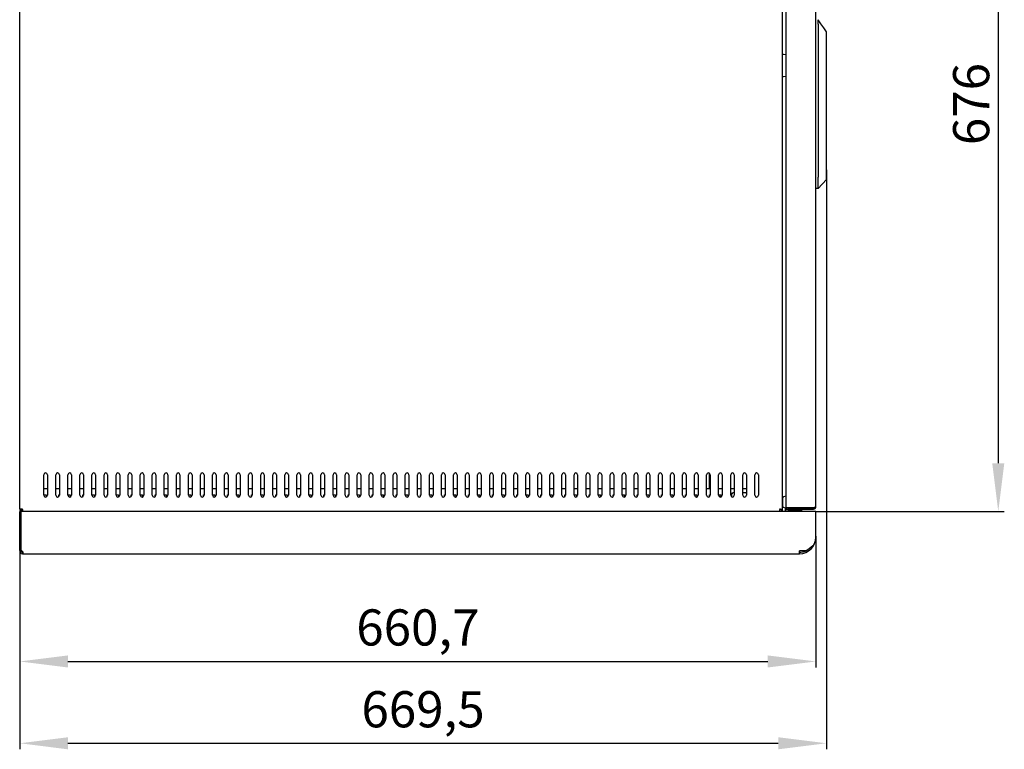
# Model space of a CAD drawing. Units: millimetres. Extents: x 0 to 420, y 0 to 297.
# Drawn here: x 99 to 180, y 138 to 199 of the extents above; entities that cross this region are included whole.
import ezdxf

# ---------------------------------------------------------------- set-up
doc = ezdxf.new("R2010")
doc.units = ezdxf.units.MM
doc.header["$LTSCALE"] = 23.1
doc.header["$PDMODE"] = 3
doc.header["$PDSIZE"] = 1
doc.layers.get('0').update_dxf_attribs({"linetype": 'CONTINUOUS'})
doc.layers.get('Defpoints').update_dxf_attribs({"linetype": 'CONTINUOUS'})
for name, color, linetype in [('02___PRT_ALL_AXES', 7, 'CONTINUOUS'), ('07__ASM_ALL_ANNOTATION', 7, 'CONTINUOUS'), ('_45988', 7, 'CONTINUOUS'), ('ALL_FEATURES', 7, 'CONTINUOUS')]:
    doc.layers.add(name, color=color, linetype=linetype)
doc.styles.get("Standard").update_dxf_attribs({"font": 'gost.ttf'})
doc.dimstyles.new('DIMSTYLE_1', dxfattribs={"dimtxt": 3, "dimasz": 4, "dimexe": 0.5, "dimexo": 0, "dimgap": 0.75, "dimtad": 1, "dimdec": 3, "dimlfac": 10, "dimtxsty": 'STANDARD', "dimblk": '_FILLED', "dimblk1": '_FILLED', "dimblk2": '_FILLED', "dimcen": 0.09, "dimadec": 0, "dimazin": 0, "dimtp": 0.8, "dimtm": 0.8, "dimtfac": 1, "dimtdec": 3, "dimtofl": 0, "dimtmove": 0, "dimatfit": 3, "dimldrblk": '_FILLED', "dimfxl": 1, "dimtolj": 1, "dimarcsym": 0})

# ---------------------------------------------------------------- blocks, each defined once
blk = doc.blocks.new('_FILLED')
at = {"color": 0, "linetype": 'ByBlock'}
blk.add_solid([(0, 0), (-1, 0.125), (-1, -0.125)], dxfattribs=at)
blk = doc.blocks.new('*D3')
at = {"layer": '07__ASM_ALL_ANNOTATION', "color": 0, "linetype": 'Continuous', "lineweight": -2}
for p, q in [((165.68, 186.468), (165.68, 138.394)), ((98.73, 154.874), (98.73, 138.394)), ((102.73, 138.894), (161.68, 138.894))]:
    blk.add_line(p, q, dxfattribs=at)
at = {"layer": 'Defpoints', "color": 0, "linetype": 'Continuous'}
for p in [(165.68, 186.468), (98.73, 154.874), (165.68, 138.894)]:
    blk.add_point(p, dxfattribs=at)
at = {"layer": '07__ASM_ALL_ANNOTATION', "color": 0, "linetype": 'Continuous', "lineweight": -2, "xscale": 4, "yscale": 4, "zscale": 4, "rotation": 180}
blk.add_blockref('_FILLED', (98.73, 138.894), dxfattribs=at)
at = {"layer": '07__ASM_ALL_ANNOTATION', "color": 0, "linetype": 'Continuous', "lineweight": -2, "xscale": 4, "yscale": 4, "zscale": 4}
blk.add_blockref('_FILLED', (165.68, 138.894), dxfattribs=at)
at = {"layer": '07__ASM_ALL_ANNOTATION', "color": 0, "linetype": 'Continuous', "insert": (132.201, 143.215), "char_height": 3, "attachment_point": 2}
blk.add_mtext('\\A1;669,5', dxfattribs=at)
blk = doc.blocks.new('*D4')
at = {"layer": '07__ASM_ALL_ANNOTATION', "color": 0, "linetype": 'Continuous', "lineweight": -2}
for p, q in [((164.8, 156.071), (164.8, 145.181)), ((98.73, 154.874), (98.73, 145.181)), ((102.73, 145.681), (160.8, 145.681))]:
    blk.add_line(p, q, dxfattribs=at)
at = {"layer": 'Defpoints', "color": 0, "linetype": 'Continuous'}
for p in [(164.8, 156.071), (98.73, 154.874), (164.8, 145.681)]:
    blk.add_point(p, dxfattribs=at)
at = {"layer": '07__ASM_ALL_ANNOTATION', "color": 0, "linetype": 'Continuous', "lineweight": -2, "xscale": 4, "yscale": 4, "zscale": 4, "rotation": 180}
blk.add_blockref('_FILLED', (98.73, 145.681), dxfattribs=at)
at = {"layer": '07__ASM_ALL_ANNOTATION', "color": 0, "linetype": 'Continuous', "lineweight": -2, "xscale": 4, "yscale": 4, "zscale": 4}
blk.add_blockref('_FILLED', (164.8, 145.681), dxfattribs=at)
at = {"layer": '07__ASM_ALL_ANNOTATION', "color": 0, "linetype": 'Continuous', "insert": (131.772, 150.002), "char_height": 3, "attachment_point": 2}
blk.add_mtext('\\A1;660,7', dxfattribs=at)
blk = doc.blocks.new('*D14')
at = {"layer": '07__ASM_ALL_ANNOTATION', "color": 0, "linetype": 'Continuous', "lineweight": -2}
for p, q in [((164.8, 225.718), (180.433, 225.718)), ((179.933, 221.718), (179.933, 162.118)), ((164.8, 158.118), (180.433, 158.118))]:
    blk.add_line(p, q, dxfattribs=at)
at = {"layer": 'Defpoints', "color": 0, "linetype": 'Continuous'}
for p in [(164.8, 225.718), (164.8, 158.118), (179.933, 158.118)]:
    blk.add_point(p, dxfattribs=at)
at = {"layer": '07__ASM_ALL_ANNOTATION', "color": 0, "linetype": 'Continuous', "lineweight": -2, "xscale": 4, "yscale": 4, "zscale": 4}
for p, rotation in [((179.933, 225.718), 90), ((179.933, 158.118), 270)]:
    blk.add_blockref('_FILLED', p, dxfattribs=dict(at, rotation=rotation))
at = {"layer": '07__ASM_ALL_ANNOTATION', "color": 0, "linetype": 'Continuous', "insert": (176.183, 191.918), "char_height": 3, "attachment_point": 2, "rotation": 90}
blk.add_mtext('\\A1;676', dxfattribs=at)

msp = doc.modelspace()

# ---------------------------------------------------------------- linework, layer by layer
at = {"color": 7, "linetype": 'Continuous'}
for p, q in [((98.73015, 158.31829), (98.73015, 225.51829)), ((162.03015, 158.11829), (162.03015, 225.71829)), ((162.30015, 225.39829), (162.30015, 158.43829)), ((164.80015, 158.51829), (164.80015, 225.31829)), ((162.30015, 196.00918), (162.10015, 196.03249)), ((162.10015, 194.20409), (162.30015, 194.2274)), ((100.73015, 159.46829), (100.73015, 161.16829)), ((101.03015, 161.16829), (101.03015, 159.46829)), ((101.73015, 159.46829), (101.73015, 161.16829)), ((102.03015, 161.16829), (102.03015, 159.46829)), ((102.73015, 159.46829), (102.73015, 161.16829)), ((103.03015, 161.16829), (103.03015, 159.46829)), ((103.73015, 159.46829), (103.73015, 161.16829)), ((104.03015, 161.16829), (104.03015, 159.46829)), ((104.73015, 159.46829), (104.73015, 161.16829)), ((105.03015, 161.16829), (105.03015, 159.46829)), ((105.73015, 159.46829), (105.73015, 161.16829)), ((106.03015, 161.16829), (106.03015, 159.46829)), ((106.73015, 159.46829), (106.73015, 161.16829)), ((107.03015, 161.16829), (107.03015, 159.46829)), ((107.73015, 159.46829), (107.73015, 161.16829)), ((108.03015, 161.16829), (108.03015, 159.46829)), ((108.73015, 159.46829), (108.73015, 161.16829)), ((109.03015, 161.16829), (109.03015, 159.46829)), ((109.73015, 159.46829), (109.73015, 161.16829)), ((110.03015, 161.16829), (110.03015, 159.46829)), ((110.73015, 159.46829), (110.73015, 161.16829)), ((111.03015, 161.16829), (111.03015, 159.46829)), ((111.73015, 159.46829), (111.73015, 161.16829)), ((112.03015, 161.16829), (112.03015, 159.46829)), ((112.73015, 159.46829), (112.73015, 161.16829)), ((113.03015, 161.16829), (113.03015, 159.46829)), ((113.73015, 159.46829), (113.73015, 161.16829)), ((114.03015, 161.16829), (114.03015, 159.46829)), ((114.73015, 159.46829), (114.73015, 161.16829)), ((115.03015, 161.16829), (115.03015, 159.46829)), ((115.73015, 159.46829), (115.73015, 161.16829)), ((116.03015, 161.16829), (116.03015, 159.46829)), ((116.73015, 159.46829), (116.73015, 161.16829)), ((117.03015, 161.16829), (117.03015, 159.46829)), ((117.73015, 159.46829), (117.73015, 161.16829)), ((118.03015, 161.16829), (118.03015, 159.46829)), ((118.73015, 159.46829), (118.73015, 161.16829)), ((119.03015, 161.16829), (119.03015, 159.46829)), ((119.73015, 159.46829), (119.73015, 161.16829)), ((120.03015, 161.16829), (120.03015, 159.46829)), ((120.73015, 159.46829), (120.73015, 161.16829)), ((121.03015, 161.16829), (121.03015, 159.46829)), ((121.73015, 159.46829), (121.73015, 161.16829)), ((122.03015, 161.16829), (122.03015, 159.46829)), ((122.73015, 159.46829), (122.73015, 161.16829)), ((123.03015, 161.16829), (123.03015, 159.46829)), ((123.73015, 159.46829), (123.73015, 161.16829)), ((124.03015, 161.16829), (124.03015, 159.46829)), ((124.73015, 159.46829), (124.73015, 161.16829)), ((125.03015, 161.16829), (125.03015, 159.46829)), ((125.73015, 159.46829), (125.73015, 161.16829)), ((126.03015, 161.16829), (126.03015, 159.46829)), ((126.73015, 159.46829), (126.73015, 161.16829)), ((127.03015, 161.16829), (127.03015, 159.46829)), ((127.73015, 159.46829), (127.73015, 161.16829)), ((128.03015, 161.16829), (128.03015, 159.46829)), ((128.73015, 159.46829), (128.73015, 161.16829)), ((129.03015, 161.16829), (129.03015, 159.46829)), ((129.73015, 159.46829), (129.73015, 161.16829)), ((130.03015, 161.16829), (130.03015, 159.46829)), ((130.73015, 159.46829), (130.73015, 161.16829)), ((131.03015, 161.16829), (131.03015, 159.46829)), ((131.73015, 159.46829), (131.73015, 161.16829)), ((132.03015, 161.16829), (132.03015, 159.46829)), ((132.73015, 159.46829), (132.73015, 161.16829)), ((133.03015, 161.16829), (133.03015, 159.46829)), ((133.73015, 159.46829), (133.73015, 161.16829)), ((134.03015, 161.16829), (134.03015, 159.46829)), ((134.73015, 159.46829), (134.73015, 161.16829)), ((135.03015, 161.16829), (135.03015, 159.46829)), ((135.73015, 159.46829), (135.73015, 161.16829)), ((136.03015, 161.16829), (136.03015, 159.46829)), ((136.73015, 159.46829), (136.73015, 161.16829)), ((137.03015, 161.16829), (137.03015, 159.46829)), ((137.73015, 159.46829), (137.73015, 161.16829)), ((138.03015, 161.16829), (138.03015, 159.46829)), ((138.73015, 159.46829), (138.73015, 161.16829)), ((139.03015, 161.16829), (139.03015, 159.46829)), ((139.73015, 159.46829), (139.73015, 161.16829)), ((140.03015, 161.16829), (140.03015, 159.46829)), ((140.73015, 159.46829), (140.73015, 161.16829)), ((141.03015, 161.16829), (141.03015, 159.46829)), ((141.73015, 159.46829), (141.73015, 161.16829)), ((142.03015, 161.16829), (142.03015, 159.46829)), ((142.73015, 159.46829), (142.73015, 161.16829)), ((143.03015, 161.16829), (143.03015, 159.46829)), ((143.73015, 159.46829), (143.73015, 161.16829)), ((144.03015, 161.16829), (144.03015, 159.46829)), ((144.73015, 159.46829), (144.73015, 161.16829)), ((145.03015, 161.16829), (145.03015, 159.46829)), ((145.73015, 159.46829), (145.73015, 161.16829)), ((146.03015, 161.16829), (146.03015, 159.46829)), ((146.73015, 159.46829), (146.73015, 161.16829)), ((147.03015, 161.16829), (147.03015, 159.46829)), ((147.73015, 159.46829), (147.73015, 161.16829)), ((148.03015, 161.16829), (148.03015, 159.46829)), ((148.73015, 159.46829), (148.73015, 161.16829)), ((149.03015, 161.16829), (149.03015, 159.46829)), ((149.73015, 159.46829), (149.73015, 161.16829)), ((150.03015, 161.16829), (150.03015, 159.46829)), ((150.73015, 159.46829), (150.73015, 161.16829)), ((151.03015, 161.16829), (151.03015, 159.46829)), ((151.73015, 159.46829), (151.73015, 161.16829)), ((152.03015, 161.16829), (152.03015, 159.46829)), ((152.73015, 159.46829), (152.73015, 161.16829)), ((153.03015, 161.16829), (153.03015, 159.46829)), ((153.73015, 159.46829), (153.73015, 161.16829)), ((154.03015, 161.16829), (154.03015, 159.46829)), ((154.73015, 159.46829), (154.73015, 161.16829)), ((155.03015, 161.16829), (155.03015, 159.46829)), ((155.73015, 159.46829), (155.73015, 161.16829)), ((155.98015, 159.98829), (155.98015, 161.27319)), ((156.03015, 161.16829), (156.03015, 159.46829)), ((156.73015, 159.46829), (156.73015, 161.16829)), ((157.03015, 161.16829), (157.03015, 159.46829)), ((157.73015, 159.46829), (157.73015, 161.16829)), ((158.03015, 161.16829), (158.03015, 159.46829)), ((158.73015, 159.46829), (158.73015, 161.16829)), ((159.03015, 161.16829), (159.03015, 159.46829)), ((159.73015, 159.46829), (159.73015, 161.16829)), ((160.03015, 161.16829), (160.03015, 159.46829)), ((100.73015, 159.50829), (100.92515, 159.50829)), ((100.92515, 159.50829), (100.92515, 159.33035)), ((101.97515, 159.35839), (101.97515, 159.50829)), ((101.97515, 159.50829), (102.03015, 159.50829)), ((102.73015, 159.50829), (102.92515, 159.50829)), ((102.92515, 159.50829), (102.92515, 159.33035)), ((103.97515, 159.50829), (104.03015, 159.50829)), ((103.97515, 159.35839), (103.97515, 159.50829)), ((104.73015, 159.50829), (104.92515, 159.50829)), ((104.92515, 159.50829), (104.92515, 159.33035)), ((105.97515, 159.50829), (106.03015, 159.50829)), ((105.97515, 159.35839), (105.97515, 159.50829)), ((106.73015, 159.50829), (106.92515, 159.50829)), ((106.92515, 159.50829), (106.92515, 159.33035)), ((107.97515, 159.50829), (108.03015, 159.50829)), ((107.97515, 159.35839), (107.97515, 159.50829)), ((108.73015, 159.50829), (108.92515, 159.50829)), ((108.92515, 159.50829), (108.92515, 159.33035)), ((109.97515, 159.50829), (110.03015, 159.50829)), ((109.97515, 159.35839), (109.97515, 159.50829)), ((110.73015, 159.50829), (110.92515, 159.50829)), ((110.92515, 159.50829), (110.92515, 159.33035)), ((111.97515, 159.50829), (112.03015, 159.50829)), ((111.97515, 159.35839), (111.97515, 159.50829)), ((112.73015, 159.50829), (112.92515, 159.50829)), ((112.92515, 159.50829), (112.92515, 159.33035)), ((113.97515, 159.50829), (114.03015, 159.50829)), ((113.97515, 159.35839), (113.97515, 159.50829)), ((114.73015, 159.50829), (114.92515, 159.50829)), ((114.92515, 159.50829), (114.92515, 159.33035)), ((115.97515, 159.50829), (116.03015, 159.50829)), ((115.97515, 159.35839), (115.97515, 159.50829)), ((116.73015, 159.50829), (116.92515, 159.50829)), ((116.92515, 159.50829), (116.92515, 159.33035)), ((117.97515, 159.50829), (118.03015, 159.50829)), ((117.97515, 159.35839), (117.97515, 159.50829)), ((118.73015, 159.50829), (118.92515, 159.50829)), ((118.92515, 159.50829), (118.92515, 159.33035)), ((119.97515, 159.50829), (120.03015, 159.50829)), ((119.97515, 159.35839), (119.97515, 159.50829)), ((120.73015, 159.50829), (120.92515, 159.50829)), ((120.92515, 159.50829), (120.92515, 159.33035)), ((121.97515, 159.50829), (122.03015, 159.50829)), ((121.97515, 159.35839), (121.97515, 159.50829)), ((122.73015, 159.50829), (122.92515, 159.50829)), ((122.92515, 159.50829), (122.92515, 159.33035)), ((123.97515, 159.50829), (124.03015, 159.50829)), ((123.97515, 159.35839), (123.97515, 159.50829)), ((124.73015, 159.50829), (124.92515, 159.50829)), ((124.92515, 159.50829), (124.92515, 159.33035)), ((125.97515, 159.50829), (126.03015, 159.50829)), ((125.97515, 159.35839), (125.97515, 159.50829)), ((126.73015, 159.50829), (126.92515, 159.50829)), ((126.92515, 159.50829), (126.92515, 159.33035)), ((127.97515, 159.50829), (128.03015, 159.50829)), ((127.97515, 159.35839), (127.97515, 159.50829)), ((128.73015, 159.50829), (128.92515, 159.50829)), ((128.92515, 159.50829), (128.92515, 159.33035)), ((129.97515, 159.50829), (130.03015, 159.50829)), ((129.97515, 159.35839), (129.97515, 159.50829)), ((130.73015, 159.50829), (130.92515, 159.50829)), ((130.92515, 159.50829), (130.92515, 159.33035)), ((131.97515, 159.50829), (132.03015, 159.50829)), ((131.97515, 159.35839), (131.97515, 159.50829)), ((132.73015, 159.50829), (132.92515, 159.50829)), ((132.92515, 159.50829), (132.92515, 159.33035)), ((133.97515, 159.50829), (134.03015, 159.50829)), ((133.97515, 159.35839), (133.97515, 159.50829)), ((134.73015, 159.50829), (134.92515, 159.50829)), ((134.92515, 159.50829), (134.92515, 159.33035)), ((135.97515, 159.50829), (136.03015, 159.50829)), ((135.97515, 159.35839), (135.97515, 159.50829)), ((136.73015, 159.50829), (136.92515, 159.50829)), ((136.92515, 159.50829), (136.92515, 159.33035)), ((137.97515, 159.50829), (138.03015, 159.50829)), ((137.97515, 159.35839), (137.97515, 159.50829)), ((138.73015, 159.50829), (138.92515, 159.50829)), ((138.92515, 159.50829), (138.92515, 159.33035)), ((139.97515, 159.50829), (140.03015, 159.50829)), ((139.97515, 159.35839), (139.97515, 159.50829)), ((140.73015, 159.50829), (140.92515, 159.50829)), ((140.92515, 159.50829), (140.92515, 159.33035)), ((141.97515, 159.50829), (142.03015, 159.50829)), ((141.97515, 159.35839), (141.97515, 159.50829)), ((142.73015, 159.50829), (142.92515, 159.50829)), ((142.92515, 159.50829), (142.92515, 159.33035)), ((143.97515, 159.50829), (144.03015, 159.50829)), ((143.97515, 159.35839), (143.97515, 159.50829)), ((144.73015, 159.50829), (144.92515, 159.50829)), ((144.92515, 159.50829), (144.92515, 159.33035)), ((145.97515, 159.50829), (146.03015, 159.50829)), ((145.97515, 159.35839), (145.97515, 159.50829)), ((146.73015, 159.50829), (146.92515, 159.50829)), ((146.92515, 159.50829), (146.92515, 159.33035)), ((147.97515, 159.50829), (148.03015, 159.50829)), ((147.97515, 159.35839), (147.97515, 159.50829)), ((148.73015, 159.50829), (148.92515, 159.50829)), ((148.92515, 159.50829), (148.92515, 159.33035)), ((149.97515, 159.50829), (150.03015, 159.50829)), ((149.97515, 159.35839), (149.97515, 159.50829)), ((150.73015, 159.50829), (150.92515, 159.50829)), ((150.92515, 159.50829), (150.92515, 159.33035)), ((151.97515, 159.50829), (152.03015, 159.50829)), ((151.97515, 159.35839), (151.97515, 159.50829)), ((152.73015, 159.50829), (152.92515, 159.50829)), ((152.92515, 159.50829), (152.92515, 159.33035)), ((153.97515, 159.50829), (154.03015, 159.50829)), ((153.97515, 159.35839), (153.97515, 159.50829)), ((154.73015, 159.50829), (154.92515, 159.50829)), ((154.92515, 159.50829), (154.92515, 159.33035)), ((155.97515, 159.50829), (156.03015, 159.50829)), ((155.97515, 159.35839), (155.97515, 159.50829)), ((156.73015, 159.50829), (156.92515, 159.50829)), ((156.92515, 159.50829), (156.92515, 159.33035)), ((157.78515, 159.64329), (157.91515, 159.64329)), ((157.78515, 159.64329), (157.78515, 159.35839)), ((157.91515, 159.69329), (158.03015, 159.69329)), ((157.91515, 159.69329), (157.91515, 159.64329)), ((158.73015, 159.69329), (158.99515, 159.69329)), ((158.99515, 159.69329), (158.99515, 159.64329)), ((159.03015, 159.64329), (158.99515, 159.64329)), ((98.93015, 158.31829), (98.73015, 158.31829)), ((98.73015, 158.07829), (98.85015, 158.07829)), ((98.7457, 158.29456), (98.8023, 158.31829)), ((98.75695, 158.27188), (98.84677, 158.11629)), ((98.84355, 158.32188), (98.93338, 158.16629)), ((164.80015, 158.11829), (98.85015, 158.11829)), ((98.93015, 158.29456), (98.93015, 158.37188)), ((98.93015, 158.29456), (98.99134, 158.29456)), ((98.97015, 158.19829), (98.99134, 158.19829)), ((98.99134, 158.11629), (98.99134, 158.29456)), ((161.83015, 158.29456), (161.81015, 158.29456)), ((161.81015, 158.11629), (161.81015, 158.29456)), ((161.83015, 158.29456), (161.83015, 158.37188)), ((161.83015, 158.31829), (162.03015, 158.31829)), ((161.93015, 158.31829), (161.93015, 158.11829)), ((162.29015, 158.19829), (162.29015, 158.40111)), ((162.30015, 158.43829), (164.54232, 158.43829)), ((162.33104, 158.41829), (162.30015, 158.41829)), ((162.30015, 158.31829), (162.30015, 158.39829)), ((162.30015, 158.31829), (164.60015, 158.31829)), ((163.59015, 158.14829), (162.34015, 158.14829)), ((162.49015, 158.31829), (162.49015, 158.29829)), ((162.49015, 158.29829), (162.90015, 158.29829)), ((162.50015, 158.41829), (164.60015, 158.41829)), ((162.79015, 158.31829), (162.79015, 158.29829)), ((162.79015, 158.14829), (162.79015, 158.11829)), ((162.97015, 158.31829), (162.97015, 158.29829)), ((163.29015, 158.14829), (163.29015, 158.11829)), ((163.59015, 158.25036), (163.59015, 158.14829)), ((163.63015, 158.31829), (163.63015, 158.29829)), ((163.80015, 158.31829), (163.80015, 158.41829)), ((164.60015, 158.31829), (164.60015, 158.41829)), ((164.70015, 158.34508), (164.65015, 158.43169)), ((164.77294, 158.41757), (164.68654, 158.46793)), ((164.80015, 155.98829), (164.80015, 158.11829)), ((164.79763, 155.97184), (164.79919, 156.02251)), ((98.85015, 154.85829), (98.73015, 154.85829)), ((98.95984, 154.73873), (98.94954, 154.61918)), ((98.95622, 154.73873), (98.95622, 154.61918)), ((98.96015, 154.73829), (98.96015, 154.81008)), ((98.97015, 154.61829), (163.43015, 154.61829)), ((163.98461, 154.85829), (163.43015, 154.85829)), ((163.43015, 154.61829), (163.43015, 154.85829)), ((163.93604, 154.84523), (163.98461, 154.7355))]:
    msp.add_line(p, q, dxfattribs=at)
for centre, radius, start, end in [((100.88015, 161.16829), 0.15, 0, 180), ((101.88015, 161.16829), 0.15, 0, 180), ((102.88015, 161.16829), 0.15, 0, 180), ((103.88015, 161.16829), 0.15, 0, 180), ((104.88015, 161.16829), 0.15, 0, 180), ((105.88015, 161.16829), 0.15, 0, 180), ((106.88015, 161.16829), 0.15, 0, 180), ((107.88015, 161.16829), 0.15, 0, 180), ((108.88015, 161.16829), 0.15, 0, 180), ((109.88015, 161.16829), 0.15, 0, 180), ((110.88015, 161.16829), 0.15, 0, 180), ((111.88015, 161.16829), 0.15, 0, 180), ((112.88015, 161.16829), 0.15, 0, 180), ((113.88015, 161.16829), 0.15, 0, 180), ((114.88015, 161.16829), 0.15, 0, 180), ((115.88015, 161.16829), 0.15, 0, 180), ((116.88015, 161.16829), 0.15, 0, 180), ((117.88015, 161.16829), 0.15, 0, 180), ((118.88015, 161.16829), 0.15, 0, 180), ((119.88015, 161.16829), 0.15, 0, 180), ((120.88015, 161.16829), 0.15, 0, 180), ((121.88015, 161.16829), 0.15, 0, 180), ((122.88015, 161.16829), 0.15, 0, 180), ((123.88015, 161.16829), 0.15, 0, 180), ((124.88015, 161.16829), 0.15, 0, 180), ((125.88015, 161.16829), 0.15, 0, 180), ((126.88015, 161.16829), 0.15, 0, 180), ((127.88015, 161.16829), 0.15, 0, 180), ((128.88015, 161.16829), 0.15, 0, 180), ((129.88015, 161.16829), 0.15, 0, 180), ((130.88015, 161.16829), 0.15, 0, 180), ((131.88015, 161.16829), 0.15, 0, 180), ((132.88015, 161.16829), 0.15, 0, 180), ((133.88015, 161.16829), 0.15, 0, 180), ((134.88015, 161.16829), 0.15, 0, 180), ((135.88015, 161.16829), 0.15, 0, 180), ((136.88015, 161.16829), 0.15, 0, 180), ((137.88015, 161.16829), 0.15, 0, 180), ((138.88015, 161.16829), 0.15, 0, 180), ((139.88015, 161.16829), 0.15, 0, 180), ((140.88015, 161.16829), 0.15, 0, 180), ((141.88015, 161.16829), 0.15, 0, 180), ((142.88015, 161.16829), 0.15, 0, 180), ((143.88015, 161.16829), 0.15, 0, 180), ((144.88015, 161.16829), 0.15, 0, 180), ((145.88015, 161.16829), 0.15, 0, 180), ((146.88015, 161.16829), 0.15, 0, 180), ((147.88015, 161.16829), 0.15, 0, 180), ((148.88015, 161.16829), 0.15, 0, 180), ((149.88015, 161.16829), 0.15, 0, 180), ((150.88015, 161.16829), 0.15, 0, 180), ((151.88015, 161.16829), 0.15, 0, 180), ((152.88015, 161.16829), 0.15, 0, 180), ((153.88015, 161.16829), 0.15, 0, 180), ((154.88015, 161.16829), 0.15, 0, 180), ((155.88015, 161.16829), 0.15, 0, 180), ((156.88015, 161.16829), 0.15, 0, 180), ((157.88015, 161.16829), 0.15, 0, 180), ((158.88015, 161.16829), 0.15, 0, 180), ((159.88015, 161.16829), 0.15, 0, 180), ((100.88015, 159.46829), 0.15, 180, 360), ((101.88015, 159.46829), 0.15, 180, 360), ((102.88015, 159.46829), 0.15, 180, 360), ((103.88015, 159.46829), 0.15, 180, 360), ((104.88015, 159.46829), 0.15, 180, 360), ((105.88015, 159.46829), 0.15, 180, 360), ((106.88015, 159.46829), 0.15, 180, 360), ((107.88015, 159.46829), 0.15, 180, 360), ((108.88015, 159.46829), 0.15, 180, 360), ((109.88015, 159.46829), 0.15, 180, 360), ((110.88015, 159.46829), 0.15, 180, 360), ((111.88015, 159.46829), 0.15, 180, 360), ((112.88015, 159.46829), 0.15, 180, 360), ((113.88015, 159.46829), 0.15, 180, 360), ((114.88015, 159.46829), 0.15, 180, 360), ((115.88015, 159.46829), 0.15, 180, 360), ((116.88015, 159.46829), 0.15, 180, 360), ((117.88015, 159.46829), 0.15, 180, 360), ((118.88015, 159.46829), 0.15, 180, 360), ((119.88015, 159.46829), 0.15, 180, 360), ((120.88015, 159.46829), 0.15, 180, 360), ((121.88015, 159.46829), 0.15, 180, 360), ((122.88015, 159.46829), 0.15, 180, 360), ((123.88015, 159.46829), 0.15, 180, 360), ((124.88015, 159.46829), 0.15, 180, 360), ((125.88015, 159.46829), 0.15, 180, 360), ((126.88015, 159.46829), 0.15, 180, 360), ((127.88015, 159.46829), 0.15, 180, 360), ((128.88015, 159.46829), 0.15, 180, 360), ((129.88015, 159.46829), 0.15, 180, 360), ((130.88015, 159.46829), 0.15, 180, 360), ((131.88015, 159.46829), 0.15, 180, 360), ((132.88015, 159.46829), 0.15, 180, 360), ((133.88015, 159.46829), 0.15, 180, 360), ((134.88015, 159.46829), 0.15, 180, 360), ((135.88015, 159.46829), 0.15, 180, 360), ((136.88015, 159.46829), 0.15, 180, 360), ((137.88015, 159.46829), 0.15, 180, 360), ((138.88015, 159.46829), 0.15, 180, 360), ((139.88015, 159.46829), 0.15, 180, 360), ((140.88015, 159.46829), 0.15, 180, 360), ((141.88015, 159.46829), 0.15, 180, 360), ((142.88015, 159.46829), 0.15, 180, 360), ((143.88015, 159.46829), 0.15, 180, 360), ((144.88015, 159.46829), 0.15, 180, 360), ((145.88015, 159.46829), 0.15, 180, 360), ((146.88015, 159.46829), 0.15, 180, 360), ((147.88015, 159.46829), 0.15, 180, 360), ((148.88015, 159.46829), 0.15, 180, 360), ((149.88015, 159.46829), 0.15, 180, 360), ((150.88015, 159.46829), 0.15, 180, 360), ((151.88015, 159.46829), 0.15, 180, 360), ((152.88015, 159.46829), 0.15, 180, 360), ((153.88015, 159.46829), 0.15, 180, 360), ((154.88015, 159.46829), 0.15, 180, 360), ((155.88015, 159.46829), 0.15, 180, 360), ((156.88015, 159.46829), 0.15, 180, 360), ((157.10515, 159.10329), 0.35, 121.6004221, 139.3915514), ((157.88015, 159.46829), 0.15, 180, 360), ((158.88015, 159.46829), 0.15, 180, 360), ((159.88015, 159.46829), 0.15, 180, 360), ((164.60015, 158.51829), 0.2, 270, 360), ((98.93015, 158.37188), 0.2, 180, 187.5806202), ((98.97015, 158.07829), 0.24, 141.8415774, 180), ((98.93015, 158.37188), 0.2, 195.1612405, 210), ((98.97015, 158.07829), 0.24, 105.9630315, 112.5327394), ((98.97015, 158.07829), 0.12, 90, 114.1849102), ((98.76017, 158.06629), 0.2, 15.1287676, 30), ((162.34015, 158.19829), 0.05, 180, 270), ((162.50015, 158.51829), 0.2, 203.6734159, 270), ((164.0566, 161.47784), 3.07812, 279.0788518, 280.1751619), ((164.60015, 158.51829), 0.1, 270, 319.8400823), ((164.24143, 160.45113), 2.0349, 280.160022, 281.5946179), ((164.36575, 159.84241), 1.41361, 281.6170874, 282.7916608), ((164.41775, 159.61063), 1.17608, 282.8216075, 283.0558676), ((163.43015, 155.98829), 1.37, 270, 360), ((163.63712, 155.98918), 1.16253, 350.2548408, 355.5685974), ((168.53613, 155.86099), 3.74015, 178.3015848, 179.4122362), ((98.97015, 154.85829), 0.24, 180, 265.0723759), ((98.97015, 154.85829), 0.12, 180, 270), ((98.97018, 154.72857), 0.11028, 262.7281521, 269.9867545), ((163.43015, 155.98829), 1.25, 270, 293.873097)]:
    msp.add_arc(centre, radius, start, end, dxfattribs=at)
for points, knots in [([(162.10015, 196.03249), (162.09372, 196.03396), (162.07024, 196.03934), (162.04674, 196.04486), (162.03007, 196.05019)], [0, 0, 0, 0, 0.2737934, 1, 1, 1, 1]), ([(162.03007, 194.18639), (162.03506, 194.18799), (162.05823, 194.19465), (162.08176, 194.1999), (162.10015, 194.20409)], [0, 0, 0, 0, 0.21740916, 1, 1, 1, 1]), ([(164.80015, 158.51829), (164.80015, 158.50503), (164.74937, 158.48056), (164.71304, 158.47182), (164.68342, 158.46496)], [0, 0, 0, 0, 0.3036549, 1, 1, 1, 1]), ([(164.78288, 155.7924), (164.75046, 155.60453), (164.54925, 155.20618), (164.18741, 154.96801), (163.98461, 154.85829)], [0, 0, 0, 0, 0.45260157, 1, 1, 1, 1]), ([(98.9709, 154.74027), (98.96853, 154.73987), (98.96364, 154.73926), (98.95873, 154.73889), (98.95622, 154.73873)], [0, 0, 0, 0, 0.48780447, 1, 1, 1, 1]), ([(98.96932, 154.62214), (98.96728, 154.62143), (98.96295, 154.62022), (98.95852, 154.61947), (98.95622, 154.61918)], [0, 0, 0, 0, 0.48178247, 1, 1, 1, 1]), ([(98.9889, 154.63623), (98.98653, 154.63301), (98.98066, 154.62714), (98.97323, 154.6235), (98.96932, 154.62214)], [0, 0, 0, 0, 0.49092749, 1, 1, 1, 1]), ([(98.985, 154.74472), (98.98292, 154.74359), (98.97828, 154.74176), (98.97344, 154.74071), (98.9709, 154.74027)], [0, 0, 0, 0, 0.47882213, 1, 1, 1, 1])]:
    msp.add_open_spline(points, degree=3, knots=knots, dxfattribs=at)
for points in [[(164.79919, 156.02251), (164.79967, 156.03862), (164.80015, 156.05473), (164.80015, 156.07084)], [(98.91657, 154.85829), (98.93433, 154.84529), (98.9491, 154.82791), (98.96085, 154.8093)], [(98.96085, 154.8093), (98.97351, 154.78927), (98.98312, 154.76713), (98.98989, 154.74442)], [(99.00013, 154.68131), (99.00016, 154.66582), (98.99806, 154.64871), (98.9889, 154.63623)], [(98.98989, 154.74442), (98.99597, 154.72399), (99.00009, 154.70262), (99.00013, 154.68131)]]:
    msp.add_open_spline(points, degree=3, dxfattribs=at)
at = {"layer": '02___PRT_ALL_AXES', "color": 7, "linetype": 'Continuous'}
for p, q in [((162.30015, 159.39829), (162.12299, 159.34829)), ((162.05015, 158.54453), (162.05015, 159.25205)), ((98.73015, 154.87379), (98.73015, 158.07829)), ((98.85015, 154.87379), (98.85015, 158.11829)), ((162.30015, 158.39829), (162.12299, 158.44829)), ((162.30015, 158.42276), (162.30015, 158.39829)), ((163.70015, 158.29829), (162.90015, 158.29829)), ((98.85015, 154.87379), (98.73015, 154.87379)), ((98.85015, 154.85829), (98.85015, 154.86993))]:
    msp.add_line(p, q, dxfattribs=at)
for centre, radius, start, end in [((162.15015, 159.25205), 0.1, 105.7605491, 180), ((162.15015, 158.54453), 0.1, 180, 254.2394509), ((163.30015, 159.04829), 0.85, 241.9275131, 298.0724869), ((98.85015, 154.72379), 0.15, 63.7194856, 90)]:
    msp.add_arc(centre, radius, start, end, dxfattribs=at)
at = {"layer": '_45988', "color": 7, "linetype": 'Continuous'}
for p, q in [((164.98239, 198.88998), (164.98241, 198.91511)), ((164.98253, 198.71821), (164.98239, 198.88998)), ((165.21488, 198.58114), (164.98241, 198.91511)), ((164.98259, 198.54992), (164.98253, 198.71821)), ((164.9827, 198.54994), (164.9827, 197.97655)), ((164.98255, 197.9767), (164.98248, 197.83359)), ((164.98248, 197.83359), (164.98249, 197.76079)), ((164.98249, 197.76079), (164.98268, 197.61199)), ((165.68015, 185.66828), (165.68015, 197.91838)), ((164.98338, 197.36907), (164.98378, 197.27184)), ((164.98381, 197.26477), (164.98381, 197.24121)), ((164.98381, 197.24121), (164.98381, 196.15451)), ((164.98379, 196.15451), (164.98379, 191.9181)), ((164.98386, 191.9181), (164.98386, 187.81362)), ((164.98392, 187.81362), (164.98392, 186.59565)), ((164.98388, 186.59565), (164.98388, 186.5706)), ((164.98389, 186.5706), (164.98388, 186.56474)), ((164.98283, 186.23111), (164.98276, 186.05171)), ((164.98276, 186.05171), (164.98277, 185.85988)), ((164.98322, 185.28653), (164.98322, 185.86019)), ((164.98322, 184.92149), (165.68015, 185.66828)), ((164.98322, 184.92149), (164.80015, 184.91829)), ((164.98315, 184.92148), (164.98341, 185.28667))]:
    msp.add_line(p, q, dxfattribs=at)
msp.add_lwpolyline([(165.68015, 197.91838), (165.45625, 198.23635), (165.21488, 198.58114)], dxfattribs=at)
for centre, radius, start, end in [((215.04265, 197.63553), 50.05998, 180.0269501, 180.3049782), ((163.76641, 197.26604), 1.2174, 359.9401789, 0.2731027), ((219.97529, 186.22809), 54.99246, 179.6492548, 179.996857)]:
    msp.add_arc(centre, radius, start, end, dxfattribs=at)
at = {"layer": 'ALL_FEATURES', "color": 7, "linetype": 'Continuous'}
for p, q in [((101.03015, 159.98829), (100.73015, 159.98829)), ((102.03015, 159.98829), (101.73015, 159.98829)), ((103.03015, 159.98829), (102.73015, 159.98829)), ((104.03015, 159.98829), (103.73015, 159.98829)), ((105.03015, 159.98829), (104.73015, 159.98829)), ((106.03015, 159.98829), (105.73015, 159.98829)), ((107.03015, 159.98829), (106.73015, 159.98829)), ((108.03015, 159.98829), (107.73015, 159.98829)), ((109.03015, 159.98829), (108.73015, 159.98829)), ((110.03015, 159.98829), (109.73015, 159.98829)), ((111.03015, 159.98829), (110.73015, 159.98829)), ((112.03015, 159.98829), (111.73015, 159.98829)), ((113.03015, 159.98829), (112.73015, 159.98829)), ((114.03015, 159.98829), (113.73015, 159.98829)), ((115.03015, 159.98829), (114.73015, 159.98829)), ((116.03015, 159.98829), (115.73015, 159.98829)), ((117.03015, 159.98829), (116.73015, 159.98829)), ((118.03015, 159.98829), (117.73015, 159.98829)), ((119.03015, 159.98829), (118.73015, 159.98829)), ((120.03015, 159.98829), (119.73015, 159.98829)), ((121.03015, 159.98829), (120.73015, 159.98829)), ((122.03015, 159.98829), (121.73015, 159.98829)), ((123.03015, 159.98829), (122.73015, 159.98829)), ((124.03015, 159.98829), (123.73015, 159.98829)), ((125.03015, 159.98829), (124.73015, 159.98829)), ((126.03015, 159.98829), (125.73015, 159.98829)), ((127.03015, 159.98829), (126.73015, 159.98829)), ((128.03015, 159.98829), (127.73015, 159.98829)), ((129.03015, 159.98829), (128.73015, 159.98829)), ((130.03015, 159.98829), (129.73015, 159.98829)), ((131.03015, 159.98829), (130.73015, 159.98829)), ((132.03015, 159.98829), (131.73015, 159.98829)), ((133.03015, 159.98829), (132.73015, 159.98829)), ((134.03015, 159.98829), (133.73015, 159.98829)), ((135.03015, 159.98829), (134.73015, 159.98829)), ((136.03015, 159.98829), (135.73015, 159.98829)), ((137.03015, 159.98829), (136.73015, 159.98829)), ((138.03015, 159.98829), (137.73015, 159.98829)), ((139.03015, 159.98829), (138.73015, 159.98829)), ((140.03015, 159.98829), (139.73015, 159.98829)), ((141.03015, 159.98829), (140.73015, 159.98829)), ((142.03015, 159.98829), (141.73015, 159.98829)), ((143.03015, 159.98829), (142.73015, 159.98829)), ((144.03015, 159.98829), (143.73015, 159.98829)), ((145.03015, 159.98829), (144.73015, 159.98829)), ((146.03015, 159.98829), (145.73015, 159.98829)), ((147.03015, 159.98829), (146.73015, 159.98829)), ((148.03015, 159.98829), (147.73015, 159.98829)), ((149.03015, 159.98829), (148.73015, 159.98829)), ((150.03015, 159.98829), (149.73015, 159.98829)), ((151.03015, 159.98829), (150.73015, 159.98829)), ((152.03015, 159.98829), (151.73015, 159.98829)), ((153.03015, 159.98829), (152.73015, 159.98829)), ((154.03015, 159.98829), (153.73015, 159.98829)), ((155.03015, 159.98829), (154.73015, 159.98829)), ((156.03015, 159.98829), (155.73015, 159.98829)), ((157.03015, 159.98829), (156.73015, 159.98829)), ((158.03015, 159.98829), (157.73015, 159.98829)), ((159.03015, 159.98829), (158.73015, 159.98829))]:
    msp.add_line(p, q, dxfattribs=at)

# ---------------------------------------------------------------- dimensions: what is measured, and where the dimension line sits
at = {"layer": '07__ASM_ALL_ANNOTATION', "color": 7, "linetype": 'Continuous'}
dim = msp.add_linear_dim(base=(179.93287, 158.11829), p1=(164.80015, 225.71829), p2=(164.80015, 158.11829), angle=270, dimstyle='DIMSTYLE_1', dxfattribs=at)
dim.commit()
dim.dimension.update_dxf_attribs({"geometry": '*D14', "text_midpoint": (179.93287, 191.91829), "dimtype": 160})
for base, p2, picture, middle in [((165.68015, 138.89393), (165.68015, 186.46766), '*D3', (132.20101, 138.89393)), ((164.80015, 145.68098), (164.80015, 156.07084), '*D4', (131.77205, 145.68098))]:
    dim = msp.add_linear_dim(base=base, p1=(98.73015, 154.87379), p2=p2, dimstyle='DIMSTYLE_1', dxfattribs=at)
    dim.commit()
    dim.dimension.update_dxf_attribs({"geometry": picture, "text_midpoint": middle, "dimtype": 160})

doc.saveas('drawing.dxf')
